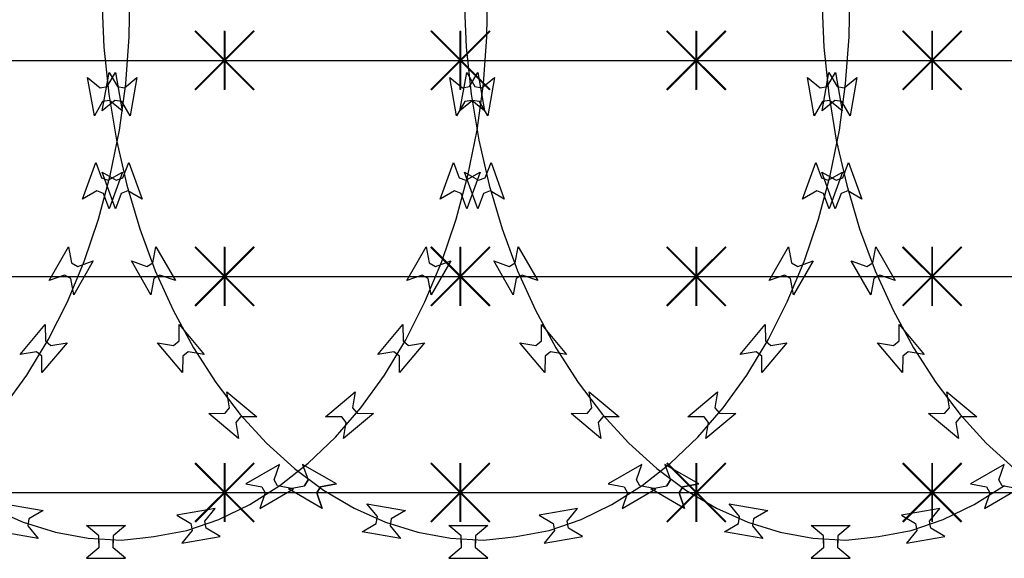
# Model space of a CAD drawing. Extents: x 858778 to 1752614, y 246952 to 759009.
# Drawn here: x 1742085 to 1742586, y 727181 to 727456 of the extents above; entities that cross this region are included whole.
import ezdxf
from ezdxf.xclip import XClip

# ---------------------------------------------------------------- set-up
doc = ezdxf.new("R2010")
doc.units = 0
doc.header["$LTSCALE"] = 1000
doc.header["$XCLIPFRAME"] = 0
for name, color, linetype in [('A-P-CURTWALL-METAL', 190, 'Continuous'), ('A-P-HANDRAIL', 225, 'Continuous'), ('圈圈', 223, 'Continuous'), ('钢管', 152, 'Continuous')]:
    doc.layers.add(name, color=color, linetype=linetype)

# ---------------------------------------------------------------- blocks, each defined once
blk = doc.blocks.new('yopo')
at = {"layer": '圈圈'}
for p, q in [((35813.07, 40156.38), (35783.07, 40126.38)), ((35813.07, 40126.38), (35783.07, 40156.38)), ((35798.07, 40126.38), (35798.07, 40156.38))]:
    blk.add_line(p, q, dxfattribs=at)
at = {"layer": '圈圈', "const_width": 1}
for points in [[(35783.07, 40156.38), (35813.07, 40126.38)], [(35813.07, 40156.38), (35783.07, 40126.38)], [(35798.07, 40156.38), (35798.07, 40126.38)]]:
    blk.add_lwpolyline(points, dxfattribs=at)
blk = doc.blocks.new('A$C64F8374D')
at = {"layer": '钢管'}
blk.add_line((0, 15.35), (6609.81, 15.35), dxfattribs=at)
for p in [(-31375.11, -40126.03), (-31255.11, -40126.03), (-31135.11, -40126.03), (-31015.11, -40126.03)]:
    blk.add_blockref('yopo', p)
blk = doc.blocks.new('up[up[')
at = {"layer": 'A-P-HANDRAIL'}
for p, q in [((35449.86, 34896.29), (35450.23, 34920.35)), ((35449.86, 34896.29), (35450.23, 34920.35)), ((35634.19, 34896.29), (35634.57, 34920.35)), ((35634.19, 34896.29), (35634.57, 34920.35)), ((35818.53, 34896.29), (35818.91, 34920.35)), ((35818.53, 34896.29), (35818.91, 34920.35)), ((35069.59, 34915.02), (35070.64, 34890.98)), ((35069.59, 34915.02), (35070.64, 34890.98)), ((35253.93, 34915.02), (35254.98, 34890.98)), ((35253.93, 34915.02), (35254.98, 34890.98)), ((35438.26, 34915.02), (35439.31, 34890.98)), ((35438.26, 34915.02), (35439.31, 34890.98)), ((35448.04, 34872.35), (35449.86, 34896.29)), ((35448.04, 34872.35), (35449.86, 34896.29)), ((35632.38, 34872.35), (35634.19, 34896.29)), ((35632.38, 34872.35), (35634.19, 34896.29)), ((35816.72, 34872.35), (35818.53, 34896.29)), ((35816.72, 34872.35), (35818.53, 34896.29)), ((35070.64, 34890.98), (35073.12, 34867.11)), ((35070.64, 34890.98), (35073.12, 34867.11)), ((35254.98, 34890.98), (35257.46, 34867.11)), ((35254.98, 34890.98), (35257.46, 34867.11)), ((35439.31, 34890.98), (35441.8, 34867.11)), ((35439.31, 34890.98), (35441.8, 34867.11)), ((35062.35, 34875.65), (35068.77, 34870.38)), ((35065.79, 34856.13), (35062.35, 34875.65)), ((35062.35, 34875.65), (35068.77, 34870.38)), ((35065.79, 34856.13), (35062.35, 34875.65)), ((35072.31, 34871.01), (35076.54, 34878.16)), ((35072.31, 34871.01), (35076.54, 34878.16)), ((35076.54, 34878.16), (35079.99, 34858.63)), ((35076.54, 34878.16), (35079.99, 34858.63)), ((35246.68, 34875.65), (35253.11, 34870.38)), ((35250.13, 34856.13), (35246.68, 34875.65)), ((35246.68, 34875.65), (35253.11, 34870.38)), ((35250.13, 34856.13), (35246.68, 34875.65)), ((35256.65, 34871.01), (35260.88, 34878.16)), ((35256.65, 34871.01), (35260.88, 34878.16)), ((35260.88, 34878.16), (35264.33, 34858.63)), ((35260.88, 34878.16), (35264.33, 34858.63)), ((35431.02, 34875.65), (35437.45, 34870.38)), ((35434.46, 34856.13), (35431.02, 34875.65)), ((35431.02, 34875.65), (35437.45, 34870.38)), ((35434.46, 34856.13), (35431.02, 34875.65)), ((35436.12, 34858.63), (35439.56, 34878.16)), ((35436.12, 34858.63), (35439.56, 34878.16)), ((35439.56, 34878.16), (35443.79, 34871.01)), ((35439.56, 34878.16), (35443.79, 34871.01)), ((35440.99, 34871.01), (35445.22, 34878.16)), ((35440.99, 34871.01), (35445.22, 34878.16)), ((35445.22, 34878.16), (35448.67, 34858.63)), ((35445.22, 34878.16), (35448.67, 34858.63)), ((35447.34, 34870.38), (35453.76, 34875.65)), ((35447.34, 34870.38), (35453.76, 34875.65)), ((35453.76, 34875.65), (35450.32, 34856.13)), ((35453.76, 34875.65), (35450.32, 34856.13)), ((35620.46, 34858.63), (35623.9, 34878.16)), ((35620.46, 34858.63), (35623.9, 34878.16)), ((35623.9, 34878.16), (35628.13, 34871.01)), ((35623.9, 34878.16), (35628.13, 34871.01)), ((35631.67, 34870.38), (35638.1, 34875.65)), ((35631.67, 34870.38), (35638.1, 34875.65)), ((35638.1, 34875.65), (35634.66, 34856.13)), ((35638.1, 34875.65), (35634.66, 34856.13)), ((35804.79, 34858.63), (35808.24, 34878.16)), ((35804.79, 34858.63), (35808.24, 34878.16)), ((35808.24, 34878.16), (35812.47, 34871.01)), ((35808.24, 34878.16), (35812.47, 34871.01)), ((35816.01, 34870.38), (35822.44, 34875.65)), ((35816.01, 34870.38), (35822.44, 34875.65)), ((35822.44, 34875.65), (35818.99, 34856.13)), ((35822.44, 34875.65), (35818.99, 34856.13)), ((35068.77, 34870.38), (35072.31, 34871.01)), ((35068.77, 34870.38), (35072.31, 34871.01)), ((35253.11, 34870.38), (35256.65, 34871.01)), ((35253.11, 34870.38), (35256.65, 34871.01)), ((35437.45, 34870.38), (35440.99, 34871.01)), ((35437.45, 34870.38), (35440.99, 34871.01)), ((35443.79, 34871.01), (35447.34, 34870.38)), ((35443.79, 34871.01), (35447.34, 34870.38)), ((35444.83, 34848.82), (35448.04, 34872.35)), ((35444.83, 34848.82), (35448.04, 34872.35)), ((35628.13, 34871.01), (35631.67, 34870.38)), ((35628.13, 34871.01), (35631.67, 34870.38)), ((35629.16, 34848.82), (35632.38, 34872.35)), ((35629.16, 34848.82), (35632.38, 34872.35)), ((35812.47, 34871.01), (35816.01, 34870.38)), ((35812.47, 34871.01), (35816.01, 34870.38)), ((35813.5, 34848.82), (35816.72, 34872.35)), ((35813.5, 34848.82), (35816.72, 34872.35)), ((35073.12, 34867.11), (35077.01, 34843.67)), ((35073.12, 34867.11), (35077.01, 34843.67)), ((35257.46, 34867.11), (35261.34, 34843.67)), ((35257.46, 34867.11), (35261.34, 34843.67)), ((35441.8, 34867.11), (35445.68, 34843.67)), ((35441.8, 34867.11), (35445.68, 34843.67)), ((35070.02, 34863.28), (35065.79, 34856.13)), ((35070.02, 34863.28), (35065.79, 34856.13)), ((35073.57, 34863.91), (35070.02, 34863.28)), ((35073.57, 34863.91), (35070.02, 34863.28)), ((35079.99, 34858.63), (35073.57, 34863.91)), ((35079.99, 34858.63), (35073.57, 34863.91)), ((35254.36, 34863.28), (35250.13, 34856.13)), ((35254.36, 34863.28), (35250.13, 34856.13)), ((35257.91, 34863.91), (35254.36, 34863.28)), ((35257.91, 34863.91), (35254.36, 34863.28)), ((35264.33, 34858.63), (35257.91, 34863.91)), ((35264.33, 34858.63), (35257.91, 34863.91)), ((35438.69, 34863.28), (35434.46, 34856.13)), ((35438.69, 34863.28), (35434.46, 34856.13)), ((35442.54, 34863.91), (35436.12, 34858.63)), ((35442.54, 34863.91), (35436.12, 34858.63)), ((35442.24, 34863.91), (35438.69, 34863.28)), ((35442.24, 34863.91), (35438.69, 34863.28)), ((35448.67, 34858.63), (35442.24, 34863.91)), ((35448.67, 34858.63), (35442.24, 34863.91)), ((35446.09, 34863.28), (35442.54, 34863.91)), ((35446.09, 34863.28), (35442.54, 34863.91)), ((35450.32, 34856.13), (35446.09, 34863.28)), ((35450.32, 34856.13), (35446.09, 34863.28)), ((35626.88, 34863.91), (35620.46, 34858.63)), ((35626.88, 34863.91), (35620.46, 34858.63)), ((35630.42, 34863.28), (35626.88, 34863.91)), ((35630.42, 34863.28), (35626.88, 34863.91)), ((35634.66, 34856.13), (35630.42, 34863.28)), ((35634.66, 34856.13), (35630.42, 34863.28)), ((35811.21, 34863.91), (35804.79, 34858.63)), ((35811.21, 34863.91), (35804.79, 34858.63)), ((35814.76, 34863.28), (35811.21, 34863.91)), ((35814.76, 34863.28), (35811.21, 34863.91)), ((35818.99, 34856.13), (35814.76, 34863.28)), ((35818.99, 34856.13), (35814.76, 34863.28)), ((35440.18, 34825.71), (35444.83, 34848.82)), ((35440.18, 34825.71), (35444.83, 34848.82)), ((35624.52, 34825.71), (35629.16, 34848.82)), ((35624.52, 34825.71), (35629.16, 34848.82)), ((35808.86, 34825.71), (35813.5, 34848.82)), ((35808.86, 34825.71), (35813.5, 34848.82)), ((35077.01, 34843.67), (35082.28, 34820.7)), ((35077.01, 34843.67), (35082.28, 34820.7)), ((35261.34, 34843.67), (35266.62, 34820.7)), ((35261.34, 34843.67), (35266.62, 34820.7)), ((35445.68, 34843.67), (35450.96, 34820.7)), ((35445.68, 34843.67), (35450.96, 34820.7)), ((35080.34, 34824.56), (35083.26, 34832.34)), ((35083.26, 34832.34), (35090.05, 34813.71)), ((35264.67, 34824.56), (35267.6, 34832.34)), ((35267.6, 34832.34), (35274.38, 34813.71)), ((35426.06, 34813.71), (35432.84, 34832.34)), ((35432.84, 34832.34), (35435.76, 34824.56)), ((35449.01, 34824.56), (35451.94, 34832.34)), ((35451.94, 34832.34), (35458.72, 34813.71)), ((35610.4, 34813.71), (35617.18, 34832.34)), ((35617.18, 34832.34), (35620.1, 34824.56)), ((35794.74, 34813.71), (35801.52, 34832.34)), ((35801.52, 34832.34), (35804.44, 34824.56)), ((35069.72, 34827.41), (35076.95, 34823.33)), ((35076.5, 34808.78), (35069.72, 34827.41)), ((35254.05, 34827.41), (35261.29, 34823.33)), ((35260.84, 34808.78), (35254.05, 34827.41)), ((35434.22, 34803.41), (35440.18, 34825.71)), ((35434.22, 34803.41), (35440.18, 34825.71)), ((35438.39, 34827.41), (35445.63, 34823.33)), ((35445.18, 34808.78), (35438.39, 34827.41)), ((35439.16, 34823.33), (35446.39, 34827.41)), ((35446.39, 34827.41), (35439.61, 34808.78)), ((35618.55, 34803.41), (35624.52, 34825.71)), ((35618.55, 34803.41), (35624.52, 34825.71)), ((35623.49, 34823.33), (35630.73, 34827.41)), ((35630.73, 34827.41), (35623.94, 34808.78)), ((35802.89, 34803.41), (35808.86, 34825.71)), ((35802.89, 34803.41), (35808.86, 34825.71)), ((35807.83, 34823.33), (35815.07, 34827.41)), ((35815.07, 34827.41), (35808.28, 34808.78)), ((35076.95, 34823.33), (35080.34, 34824.56)), ((35082.28, 34820.7), (35088.87, 34798.57)), ((35082.28, 34820.7), (35088.87, 34798.57)), ((35261.29, 34823.33), (35264.67, 34824.56)), ((35266.62, 34820.7), (35273.21, 34798.57)), ((35266.62, 34820.7), (35273.21, 34798.57)), ((35435.76, 34824.56), (35439.16, 34823.33)), ((35445.63, 34823.33), (35449.01, 34824.56)), ((35450.96, 34820.7), (35457.55, 34798.57)), ((35450.96, 34820.7), (35457.55, 34798.57)), ((35620.1, 34824.56), (35623.49, 34823.33)), ((35804.44, 34824.56), (35807.83, 34823.33)), ((35079.42, 34816.55), (35076.5, 34808.78)), ((35082.81, 34817.79), (35079.42, 34816.55)), ((35090.05, 34813.71), (35082.81, 34817.79)), ((35263.76, 34816.55), (35260.84, 34808.78)), ((35267.14, 34817.79), (35263.76, 34816.55)), ((35274.38, 34813.71), (35267.14, 34817.79)), ((35433.31, 34817.79), (35426.06, 34813.71)), ((35436.69, 34816.55), (35433.31, 34817.79)), ((35439.61, 34808.78), (35436.69, 34816.55)), ((35448.1, 34816.55), (35445.18, 34808.78)), ((35451.49, 34817.79), (35448.1, 34816.55)), ((35458.72, 34813.71), (35451.49, 34817.79)), ((35617.64, 34817.79), (35610.4, 34813.71)), ((35621.02, 34816.55), (35617.64, 34817.79)), ((35623.94, 34808.78), (35621.02, 34816.55)), ((35801.98, 34817.79), (35794.74, 34813.71)), ((35805.36, 34816.55), (35801.98, 34817.79)), ((35808.28, 34808.78), (35805.36, 34816.55)), ((35426.89, 34781.83), (35434.22, 34803.41)), ((35426.89, 34781.83), (35434.22, 34803.41)), ((35611.23, 34781.83), (35618.55, 34803.41)), ((35611.23, 34781.83), (35618.55, 34803.41)), ((35795.57, 34781.83), (35802.89, 34803.41)), ((35795.57, 34781.83), (35802.89, 34803.41)), ((35088.87, 34798.57), (35096.8, 34777.21)), ((35088.87, 34798.57), (35096.8, 34777.21)), ((35273.21, 34798.57), (35281.13, 34777.21)), ((35273.21, 34798.57), (35281.13, 34777.21)), ((35457.55, 34798.57), (35465.47, 34777.21)), ((35457.55, 34798.57), (35465.47, 34777.21)), ((35095.58, 34781.21), (35097.11, 34789.37)), ((35095.58, 34781.21), (35097.11, 34789.37)), ((35097.11, 34789.37), (35107.02, 34772.2)), ((35097.11, 34789.37), (35107.02, 34772.2)), ((35279.92, 34781.21), (35281.45, 34789.37)), ((35279.92, 34781.21), (35281.45, 34789.37)), ((35281.45, 34789.37), (35291.36, 34772.2)), ((35281.45, 34789.37), (35291.36, 34772.2)), ((35409.08, 34772.2), (35418.99, 34789.37)), ((35409.08, 34772.2), (35418.99, 34789.37)), ((35418.99, 34789.37), (35420.52, 34781.21)), ((35418.99, 34789.37), (35420.52, 34781.21)), ((35464.26, 34781.21), (35465.79, 34789.37)), ((35464.26, 34781.21), (35465.79, 34789.37)), ((35465.79, 34789.37), (35475.7, 34772.2)), ((35465.79, 34789.37), (35475.7, 34772.2)), ((35593.42, 34772.2), (35603.33, 34789.37)), ((35593.42, 34772.2), (35603.33, 34789.37)), ((35603.33, 34789.37), (35604.86, 34781.21)), ((35603.33, 34789.37), (35604.86, 34781.21)), ((35777.76, 34772.2), (35787.67, 34789.37)), ((35777.76, 34772.2), (35787.67, 34789.37)), ((35787.67, 34789.37), (35789.2, 34781.21)), ((35787.67, 34789.37), (35789.2, 34781.21)), ((35084.63, 34782.16), (35092.46, 34779.4)), ((35094.54, 34764.99), (35084.63, 34782.16)), ((35084.63, 34782.16), (35092.46, 34779.4)), ((35094.54, 34764.99), (35084.63, 34782.16)), ((35092.46, 34779.4), (35095.58, 34781.21)), ((35092.46, 34779.4), (35095.58, 34781.21)), ((35268.97, 34782.16), (35276.8, 34779.4)), ((35278.88, 34764.99), (35268.97, 34782.16)), ((35268.97, 34782.16), (35276.8, 34779.4)), ((35278.88, 34764.99), (35268.97, 34782.16)), ((35276.8, 34779.4), (35279.92, 34781.21)), ((35276.8, 34779.4), (35279.92, 34781.21)), ((35418.36, 34761.42), (35426.89, 34781.83)), ((35418.36, 34761.42), (35426.89, 34781.83)), ((35420.52, 34781.21), (35423.64, 34779.4)), ((35420.52, 34781.21), (35423.64, 34779.4)), ((35431.48, 34782.16), (35421.56, 34764.99)), ((35431.48, 34782.16), (35421.56, 34764.99)), ((35423.64, 34779.4), (35431.48, 34782.16)), ((35423.64, 34779.4), (35431.48, 34782.16)), ((35453.3, 34782.16), (35461.14, 34779.4)), ((35463.22, 34764.99), (35453.3, 34782.16)), ((35453.3, 34782.16), (35461.14, 34779.4)), ((35463.22, 34764.99), (35453.3, 34782.16)), ((35461.14, 34779.4), (35464.26, 34781.21)), ((35461.14, 34779.4), (35464.26, 34781.21)), ((35602.7, 34761.42), (35611.23, 34781.83)), ((35602.7, 34761.42), (35611.23, 34781.83)), ((35604.86, 34781.21), (35607.98, 34779.4)), ((35604.86, 34781.21), (35607.98, 34779.4)), ((35615.82, 34782.16), (35605.9, 34764.99)), ((35615.82, 34782.16), (35605.9, 34764.99)), ((35607.98, 34779.4), (35615.82, 34782.16)), ((35607.98, 34779.4), (35615.82, 34782.16)), ((35787.04, 34761.42), (35795.57, 34781.83)), ((35787.04, 34761.42), (35795.57, 34781.83)), ((35789.2, 34781.21), (35792.32, 34779.4)), ((35789.2, 34781.21), (35792.32, 34779.4)), ((35800.16, 34782.16), (35790.24, 34764.99)), ((35800.16, 34782.16), (35790.24, 34764.99)), ((35792.32, 34779.4), (35800.16, 34782.16)), ((35792.32, 34779.4), (35800.16, 34782.16)), ((35096.8, 34777.21), (35105.89, 34757.04)), ((35096.8, 34777.21), (35105.89, 34757.04)), ((35281.13, 34777.21), (35290.23, 34757.04)), ((35281.13, 34777.21), (35290.23, 34757.04)), ((35465.47, 34777.21), (35474.57, 34757.04)), ((35465.47, 34777.21), (35474.57, 34757.04)), ((35096.07, 34773.16), (35094.54, 34764.99)), ((35096.07, 34773.16), (35094.54, 34764.99)), ((35099.19, 34774.96), (35096.07, 34773.16)), ((35099.19, 34774.96), (35096.07, 34773.16)), ((35107.02, 34772.2), (35099.19, 34774.96)), ((35107.02, 34772.2), (35099.19, 34774.96)), ((35280.4, 34773.16), (35278.88, 34764.99)), ((35280.4, 34773.16), (35278.88, 34764.99)), ((35283.53, 34774.96), (35280.4, 34773.16)), ((35283.53, 34774.96), (35280.4, 34773.16)), ((35291.36, 34772.2), (35283.53, 34774.96)), ((35291.36, 34772.2), (35283.53, 34774.96)), ((35416.91, 34774.96), (35409.08, 34772.2)), ((35416.91, 34774.96), (35409.08, 34772.2)), ((35420.04, 34773.16), (35416.91, 34774.96)), ((35420.04, 34773.16), (35416.91, 34774.96)), ((35421.56, 34764.99), (35420.04, 34773.16)), ((35421.56, 34764.99), (35420.04, 34773.16)), ((35464.75, 34773.16), (35463.22, 34764.99)), ((35464.75, 34773.16), (35463.22, 34764.99)), ((35467.87, 34774.96), (35464.75, 34773.16)), ((35467.87, 34774.96), (35464.75, 34773.16)), ((35475.7, 34772.2), (35467.87, 34774.96)), ((35475.7, 34772.2), (35467.87, 34774.96)), ((35601.25, 34774.96), (35593.42, 34772.2)), ((35601.25, 34774.96), (35593.42, 34772.2)), ((35604.38, 34773.16), (35601.25, 34774.96)), ((35604.38, 34773.16), (35601.25, 34774.96)), ((35605.9, 34764.99), (35604.38, 34773.16)), ((35605.9, 34764.99), (35604.38, 34773.16)), ((35785.59, 34774.96), (35777.76, 34772.2)), ((35785.59, 34774.96), (35777.76, 34772.2)), ((35788.72, 34773.16), (35785.59, 34774.96)), ((35788.72, 34773.16), (35785.59, 34774.96)), ((35790.24, 34764.99), (35788.72, 34773.16)), ((35790.24, 34764.99), (35788.72, 34773.16)), ((35408.55, 34742.01), (35418.36, 34761.42)), ((35408.55, 34742.01), (35418.36, 34761.42)), ((35592.89, 34742.01), (35602.7, 34761.42)), ((35592.89, 34742.01), (35602.7, 34761.42)), ((35777.23, 34742.01), (35787.04, 34761.42)), ((35777.23, 34742.01), (35787.04, 34761.42)), ((35105.89, 34757.04), (35116.24, 34737.92)), ((35105.89, 34757.04), (35116.24, 34737.92)), ((35290.23, 34757.04), (35300.58, 34737.92)), ((35290.23, 34757.04), (35300.58, 34737.92)), ((35474.57, 34757.04), (35484.92, 34737.92)), ((35474.57, 34757.04), (35484.92, 34737.92)), ((35108.9, 34741.49), (35108.99, 34749.79)), ((35108.9, 34741.49), (35108.99, 34749.79)), ((35108.99, 34749.79), (35121.74, 34734.61)), ((35108.99, 34749.79), (35121.74, 34734.61)), ((35293.24, 34741.49), (35293.33, 34749.79)), ((35293.24, 34741.49), (35293.33, 34749.79)), ((35293.33, 34749.79), (35306.08, 34734.61)), ((35293.33, 34749.79), (35306.08, 34734.61)), ((35394.37, 34734.61), (35407.11, 34749.79)), ((35394.37, 34734.61), (35407.11, 34749.79)), ((35407.11, 34749.79), (35407.2, 34741.49)), ((35407.11, 34749.79), (35407.2, 34741.49)), ((35477.58, 34741.49), (35477.67, 34749.79)), ((35477.58, 34741.49), (35477.67, 34749.79)), ((35477.67, 34749.79), (35490.41, 34734.61)), ((35477.67, 34749.79), (35490.41, 34734.61)), ((35578.7, 34734.61), (35591.45, 34749.79)), ((35578.7, 34734.61), (35591.45, 34749.79)), ((35591.45, 34749.79), (35591.54, 34741.49)), ((35591.45, 34749.79), (35591.54, 34741.49)), ((35763.04, 34734.61), (35775.79, 34749.79)), ((35763.04, 34734.61), (35775.79, 34749.79)), ((35775.79, 34749.79), (35775.88, 34741.49)), ((35775.79, 34749.79), (35775.88, 34741.49)), ((35097.94, 34740.52), (35106.15, 34739.17)), ((35110.69, 34725.34), (35097.94, 34740.52)), ((35097.94, 34740.52), (35106.15, 34739.17)), ((35110.69, 34725.34), (35097.94, 34740.52)), ((35106.15, 34739.17), (35108.9, 34741.49)), ((35106.15, 34739.17), (35108.9, 34741.49)), ((35282.28, 34740.52), (35290.48, 34739.17)), ((35295.03, 34725.34), (35282.28, 34740.52)), ((35282.28, 34740.52), (35290.48, 34739.17)), ((35295.03, 34725.34), (35282.28, 34740.52)), ((35290.48, 34739.17), (35293.24, 34741.49)), ((35290.48, 34739.17), (35293.24, 34741.49)), ((35397.72, 34724.09), (35408.55, 34742.01)), ((35397.72, 34724.09), (35408.55, 34742.01)), ((35418.16, 34740.52), (35405.41, 34725.34)), ((35418.16, 34740.52), (35405.41, 34725.34)), ((35407.2, 34741.49), (35409.96, 34739.17)), ((35407.2, 34741.49), (35409.96, 34739.17)), ((35409.96, 34739.17), (35418.16, 34740.52)), ((35409.96, 34739.17), (35418.16, 34740.52)), ((35466.62, 34740.52), (35474.82, 34739.17)), ((35479.37, 34725.34), (35466.62, 34740.52)), ((35466.62, 34740.52), (35474.82, 34739.17)), ((35479.37, 34725.34), (35466.62, 34740.52)), ((35474.82, 34739.17), (35477.58, 34741.49)), ((35474.82, 34739.17), (35477.58, 34741.49)), ((35582.06, 34724.09), (35592.89, 34742.01)), ((35582.06, 34724.09), (35592.89, 34742.01)), ((35602.5, 34740.52), (35589.75, 34725.34)), ((35602.5, 34740.52), (35589.75, 34725.34)), ((35591.54, 34741.49), (35594.3, 34739.17)), ((35591.54, 34741.49), (35594.3, 34739.17)), ((35594.3, 34739.17), (35602.5, 34740.52)), ((35594.3, 34739.17), (35602.5, 34740.52)), ((35766.39, 34724.09), (35777.23, 34742.01)), ((35766.39, 34724.09), (35777.23, 34742.01)), ((35786.84, 34740.52), (35774.09, 34725.34)), ((35786.84, 34740.52), (35774.09, 34725.34)), ((35775.88, 34741.49), (35778.64, 34739.17)), ((35775.88, 34741.49), (35778.64, 34739.17)), ((35778.64, 34739.17), (35786.84, 34740.52)), ((35778.64, 34739.17), (35786.84, 34740.52)), ((35113.54, 34735.96), (35110.78, 34733.65)), ((35113.54, 34735.96), (35110.78, 34733.65)), ((35121.74, 34734.61), (35113.54, 34735.96)), ((35121.74, 34734.61), (35113.54, 34735.96)), ((35116.24, 34737.92), (35127.58, 34720.31)), ((35116.24, 34737.92), (35127.58, 34720.31)), ((35297.88, 34735.96), (35295.12, 34733.65)), ((35297.88, 34735.96), (35295.12, 34733.65)), ((35306.08, 34734.61), (35297.88, 34735.96)), ((35306.08, 34734.61), (35297.88, 34735.96)), ((35300.58, 34737.92), (35311.92, 34720.31)), ((35300.58, 34737.92), (35311.92, 34720.31)), ((35402.57, 34735.96), (35394.37, 34734.61)), ((35402.57, 34735.96), (35394.37, 34734.61)), ((35405.32, 34733.65), (35402.57, 34735.96)), ((35405.32, 34733.65), (35402.57, 34735.96)), ((35482.21, 34735.96), (35479.46, 34733.65)), ((35482.21, 34735.96), (35479.46, 34733.65)), ((35490.41, 34734.61), (35482.21, 34735.96)), ((35490.41, 34734.61), (35482.21, 34735.96)), ((35484.92, 34737.92), (35496.26, 34720.31)), ((35484.92, 34737.92), (35496.26, 34720.31)), ((35586.91, 34735.96), (35578.7, 34734.61)), ((35586.91, 34735.96), (35578.7, 34734.61)), ((35589.66, 34733.65), (35586.91, 34735.96)), ((35589.66, 34733.65), (35586.91, 34735.96)), ((35771.24, 34735.96), (35763.04, 34734.61)), ((35771.24, 34735.96), (35763.04, 34734.61)), ((35774, 34733.65), (35771.24, 34735.96)), ((35774, 34733.65), (35771.24, 34735.96)), ((35110.78, 34733.65), (35110.69, 34725.34)), ((35110.78, 34733.65), (35110.69, 34725.34)), ((35295.12, 34733.65), (35295.03, 34725.34)), ((35295.12, 34733.65), (35295.03, 34725.34)), ((35405.41, 34725.34), (35405.32, 34733.65)), ((35405.41, 34725.34), (35405.32, 34733.65)), ((35479.46, 34733.65), (35479.37, 34725.34)), ((35479.46, 34733.65), (35479.37, 34725.34)), ((35589.75, 34725.34), (35589.66, 34733.65)), ((35589.75, 34725.34), (35589.66, 34733.65)), ((35774.09, 34725.34), (35774, 34733.65)), ((35774.09, 34725.34), (35774, 34733.65)), ((35127.58, 34720.31), (35140.06, 34704.01)), ((35127.58, 34720.31), (35140.06, 34704.01)), ((35311.92, 34720.31), (35324.39, 34704.01)), ((35311.92, 34720.31), (35324.39, 34704.01)), ((35385.7, 34707.45), (35397.72, 34724.09)), ((35385.7, 34707.45), (35397.72, 34724.09)), ((35496.26, 34720.31), (35508.73, 34704.01)), ((35496.26, 34720.31), (35508.73, 34704.01)), ((35570.04, 34707.45), (35582.06, 34724.09)), ((35570.04, 34707.45), (35582.06, 34724.09)), ((35754.38, 34707.45), (35766.39, 34724.09)), ((35754.38, 34707.45), (35766.39, 34724.09)), ((35133.25, 34715.58), (35148.44, 34702.83)), ((35134.61, 34707.38), (35133.25, 34715.58)), ((35133.25, 34715.58), (35148.44, 34702.83)), ((35134.61, 34707.38), (35133.25, 34715.58)), ((35317.59, 34715.58), (35332.78, 34702.83)), ((35318.95, 34707.38), (35317.59, 34715.58)), ((35317.59, 34715.58), (35332.78, 34702.83)), ((35318.95, 34707.38), (35317.59, 34715.58)), ((35367.67, 34702.83), (35382.86, 34715.58)), ((35367.67, 34702.83), (35382.86, 34715.58)), ((35382.86, 34715.58), (35381.49, 34707.38)), ((35382.86, 34715.58), (35381.49, 34707.38)), ((35501.93, 34715.58), (35517.11, 34702.83)), ((35503.29, 34707.38), (35501.93, 34715.58)), ((35501.93, 34715.58), (35517.11, 34702.83)), ((35503.29, 34707.38), (35501.93, 34715.58)), ((35552, 34702.83), (35567.19, 34715.58)), ((35552, 34702.83), (35567.19, 34715.58)), ((35567.19, 34715.58), (35565.83, 34707.38)), ((35567.19, 34715.58), (35565.83, 34707.38)), ((35132.29, 34704.62), (35134.61, 34707.38)), ((35132.29, 34704.62), (35134.61, 34707.38)), ((35316.63, 34704.62), (35318.95, 34707.38)), ((35316.63, 34704.62), (35318.95, 34707.38)), ((35372.85, 34692.55), (35385.7, 34707.45)), ((35372.85, 34692.55), (35385.7, 34707.45)), ((35381.49, 34707.38), (35383.81, 34704.62)), ((35381.49, 34707.38), (35383.81, 34704.62)), ((35500.97, 34704.62), (35503.29, 34707.38)), ((35500.97, 34704.62), (35503.29, 34707.38)), ((35557.19, 34692.55), (35570.04, 34707.45)), ((35557.19, 34692.55), (35570.04, 34707.45)), ((35565.83, 34707.38), (35568.15, 34704.62)), ((35565.83, 34707.38), (35568.15, 34704.62)), ((35123.98, 34704.53), (35132.29, 34704.62)), ((35123.98, 34704.53), (35132.29, 34704.62)), ((35139.17, 34691.79), (35123.98, 34704.53)), ((35139.17, 34691.79), (35123.98, 34704.53)), ((35140.14, 34702.75), (35137.82, 34699.98)), ((35140.14, 34702.75), (35137.82, 34699.98)), ((35140.06, 34704.01), (35153.32, 34689.48)), ((35140.06, 34704.01), (35153.32, 34689.48)), ((35148.44, 34702.83), (35140.14, 34702.75)), ((35148.44, 34702.83), (35140.14, 34702.75)), ((35308.32, 34704.53), (35316.63, 34704.62)), ((35308.32, 34704.53), (35316.63, 34704.62)), ((35323.51, 34691.79), (35308.32, 34704.53)), ((35323.51, 34691.79), (35308.32, 34704.53)), ((35324.47, 34702.75), (35322.16, 34699.98)), ((35324.47, 34702.75), (35322.16, 34699.98)), ((35324.39, 34704.01), (35337.65, 34689.48)), ((35324.39, 34704.01), (35337.65, 34689.48)), ((35332.78, 34702.83), (35324.47, 34702.75)), ((35332.78, 34702.83), (35324.47, 34702.75)), ((35375.97, 34702.75), (35367.67, 34702.83)), ((35375.97, 34702.75), (35367.67, 34702.83)), ((35378.29, 34699.98), (35375.97, 34702.75)), ((35378.29, 34699.98), (35375.97, 34702.75)), ((35392.12, 34704.53), (35376.93, 34691.79)), ((35392.12, 34704.53), (35376.93, 34691.79)), ((35383.81, 34704.62), (35392.12, 34704.53)), ((35383.81, 34704.62), (35392.12, 34704.53)), ((35492.66, 34704.53), (35500.97, 34704.62)), ((35492.66, 34704.53), (35500.97, 34704.62)), ((35507.85, 34691.79), (35492.66, 34704.53)), ((35507.85, 34691.79), (35492.66, 34704.53)), ((35508.81, 34702.75), (35506.49, 34699.98)), ((35508.81, 34702.75), (35506.49, 34699.98)), ((35508.73, 34704.01), (35521.99, 34689.48)), ((35508.73, 34704.01), (35521.99, 34689.48)), ((35517.11, 34702.83), (35508.81, 34702.75)), ((35517.11, 34702.83), (35508.81, 34702.75)), ((35560.31, 34702.75), (35552, 34702.83)), ((35560.31, 34702.75), (35552, 34702.83)), ((35562.63, 34699.98), (35560.31, 34702.75)), ((35562.63, 34699.98), (35560.31, 34702.75)), ((35576.46, 34704.53), (35561.28, 34691.79)), ((35576.46, 34704.53), (35561.28, 34691.79)), ((35568.15, 34704.62), (35576.46, 34704.53)), ((35568.15, 34704.62), (35576.46, 34704.53)), ((35137.82, 34699.98), (35139.17, 34691.79)), ((35137.82, 34699.98), (35139.17, 34691.79)), ((35322.16, 34699.98), (35323.51, 34691.79)), ((35322.16, 34699.98), (35323.51, 34691.79)), ((35376.93, 34691.79), (35378.29, 34699.98)), ((35376.93, 34691.79), (35378.29, 34699.98)), ((35506.49, 34699.98), (35507.85, 34691.79)), ((35506.49, 34699.98), (35507.85, 34691.79)), ((35561.28, 34691.79), (35562.63, 34699.98)), ((35561.28, 34691.79), (35562.63, 34699.98)), ((35358.98, 34679.2), (35372.85, 34692.55)), ((35358.98, 34679.2), (35372.85, 34692.55)), ((35543.32, 34679.2), (35557.19, 34692.55)), ((35543.32, 34679.2), (35557.19, 34692.55)), ((35153.32, 34689.48), (35167.55, 34676.52)), ((35153.32, 34689.48), (35167.55, 34676.52)), ((35337.65, 34689.48), (35351.89, 34676.52)), ((35337.65, 34689.48), (35351.89, 34676.52)), ((35521.99, 34689.48), (35536.23, 34676.52)), ((35521.99, 34689.48), (35536.23, 34676.52)), ((35344.32, 34678.63), (35327.15, 34668.72)), ((35344.32, 34678.63), (35327.15, 34668.72)), ((35341.56, 34670.79), (35344.32, 34678.63)), ((35341.56, 34670.79), (35344.32, 34678.63)), ((35344.48, 34667.78), (35358.98, 34679.2)), ((35344.48, 34667.78), (35358.98, 34679.2)), ((35351.89, 34676.52), (35366.71, 34665.51)), ((35351.89, 34676.52), (35366.71, 34665.51)), ((35356.12, 34678.63), (35358.88, 34670.79)), ((35373.29, 34668.72), (35356.12, 34678.63)), ((35356.12, 34678.63), (35358.88, 34670.79)), ((35373.29, 34668.72), (35356.12, 34678.63)), ((35528.66, 34678.63), (35511.49, 34668.72)), ((35528.66, 34678.63), (35511.49, 34668.72)), ((35525.9, 34670.79), (35528.66, 34678.63)), ((35525.9, 34670.79), (35528.66, 34678.63)), ((35528.82, 34667.78), (35543.32, 34679.2)), ((35528.82, 34667.78), (35543.32, 34679.2)), ((35536.23, 34676.52), (35551.05, 34665.51)), ((35536.23, 34676.52), (35551.05, 34665.51)), ((35540.46, 34678.63), (35543.22, 34670.79)), ((35557.63, 34668.72), (35540.46, 34678.63)), ((35540.46, 34678.63), (35543.22, 34670.79)), ((35557.63, 34668.72), (35540.46, 34678.63)), ((35713, 34678.63), (35695.83, 34668.72)), ((35713, 34678.63), (35695.83, 34668.72)), ((35710.24, 34670.79), (35713, 34678.63)), ((35710.24, 34670.79), (35713, 34678.63)), ((35343.36, 34667.67), (35341.56, 34670.79)), ((35343.36, 34667.67), (35341.56, 34670.79)), ((35358.88, 34670.79), (35357.08, 34667.67)), ((35358.88, 34670.79), (35357.08, 34667.67)), ((35357.08, 34667.67), (35358.88, 34670.79)), ((35357.08, 34667.67), (35358.88, 34670.79)), ((35527.7, 34667.67), (35525.9, 34670.79)), ((35527.7, 34667.67), (35525.9, 34670.79)), ((35543.22, 34670.79), (35541.42, 34667.67)), ((35543.22, 34670.79), (35541.42, 34667.67)), ((35541.42, 34667.67), (35543.22, 34670.79)), ((35541.42, 34667.67), (35543.22, 34670.79)), ((35712.04, 34667.67), (35710.24, 34670.79)), ((35712.04, 34667.67), (35710.24, 34670.79)), ((35327.15, 34668.72), (35335.32, 34667.19)), ((35327.15, 34668.72), (35335.32, 34667.19)), ((35329.16, 34658.12), (35344.48, 34667.78)), ((35329.16, 34658.12), (35344.48, 34667.78)), ((35334.36, 34656.23), (35351.53, 34666.14)), ((35334.36, 34656.23), (35351.53, 34666.14)), ((35335.32, 34667.19), (35337.12, 34664.07)), ((35335.32, 34667.19), (35337.12, 34664.07)), ((35351.53, 34666.14), (35343.36, 34667.67)), ((35351.53, 34666.14), (35343.36, 34667.67)), ((35348.91, 34666.14), (35357.08, 34667.67)), ((35348.91, 34666.14), (35357.08, 34667.67)), ((35366.09, 34656.23), (35348.91, 34666.14)), ((35366.09, 34656.23), (35348.91, 34666.14)), ((35363.32, 34664.07), (35365.12, 34667.19)), ((35363.32, 34664.07), (35365.12, 34667.19)), ((35365.12, 34667.19), (35363.32, 34664.07)), ((35365.12, 34667.19), (35363.32, 34664.07)), ((35365.12, 34667.19), (35373.29, 34668.72)), ((35365.12, 34667.19), (35373.29, 34668.72)), ((35373.29, 34668.72), (35365.12, 34667.19)), ((35373.29, 34668.72), (35365.12, 34667.19)), ((35366.71, 34665.51), (35382.29, 34656.29)), ((35366.71, 34665.51), (35382.29, 34656.29)), ((35511.49, 34668.72), (35519.65, 34667.19)), ((35511.49, 34668.72), (35519.65, 34667.19)), ((35513.49, 34658.12), (35528.82, 34667.78)), ((35513.49, 34658.12), (35528.82, 34667.78)), ((35518.7, 34656.23), (35535.87, 34666.14)), ((35518.7, 34656.23), (35535.87, 34666.14)), ((35519.65, 34667.19), (35521.46, 34664.07)), ((35519.65, 34667.19), (35521.46, 34664.07)), ((35535.87, 34666.14), (35527.7, 34667.67)), ((35535.87, 34666.14), (35527.7, 34667.67)), ((35533.25, 34666.14), (35541.42, 34667.67)), ((35533.25, 34666.14), (35541.42, 34667.67)), ((35550.42, 34656.23), (35533.25, 34666.14)), ((35550.42, 34656.23), (35533.25, 34666.14)), ((35547.66, 34664.07), (35549.46, 34667.19)), ((35547.66, 34664.07), (35549.46, 34667.19)), ((35549.46, 34667.19), (35547.66, 34664.07)), ((35549.46, 34667.19), (35547.66, 34664.07)), ((35549.46, 34667.19), (35557.63, 34668.72)), ((35549.46, 34667.19), (35557.63, 34668.72)), ((35557.63, 34668.72), (35549.46, 34667.19)), ((35557.63, 34668.72), (35549.46, 34667.19)), ((35551.05, 34665.51), (35566.63, 34656.29)), ((35551.05, 34665.51), (35566.63, 34656.29)), ((35695.83, 34668.72), (35703.99, 34667.19)), ((35695.83, 34668.72), (35703.99, 34667.19)), ((35697.83, 34658.12), (35713.15, 34667.78)), ((35697.83, 34658.12), (35713.15, 34667.78)), ((35703.04, 34656.23), (35720.21, 34666.14)), ((35703.04, 34656.23), (35720.21, 34666.14)), ((35703.99, 34667.19), (35705.8, 34664.07)), ((35703.99, 34667.19), (35705.8, 34664.07)), ((35720.21, 34666.14), (35712.04, 34667.67)), ((35720.21, 34666.14), (35712.04, 34667.67)), ((35337.12, 34664.07), (35334.36, 34656.23)), ((35337.12, 34664.07), (35334.36, 34656.23)), ((35366.09, 34656.23), (35363.32, 34664.07)), ((35366.09, 34656.23), (35363.32, 34664.07)), ((35363.32, 34664.07), (35366.09, 34656.23)), ((35363.32, 34664.07), (35366.09, 34656.23)), ((35521.46, 34664.07), (35518.7, 34656.23)), ((35521.46, 34664.07), (35518.7, 34656.23)), ((35550.42, 34656.23), (35547.66, 34664.07)), ((35550.42, 34656.23), (35547.66, 34664.07)), ((35547.66, 34664.07), (35550.42, 34656.23)), ((35547.66, 34664.07), (35550.42, 34656.23)), ((35705.8, 34664.07), (35703.04, 34656.23)), ((35705.8, 34664.07), (35703.04, 34656.23)), ((35197.96, 34656.29), (35213.93, 34649.18)), ((35197.96, 34656.29), (35213.93, 34649.18)), ((35204.5, 34658.5), (35224.02, 34655.05)), ((35311.6, 34656.14), (35292.08, 34652.7)), ((35311.6, 34656.14), (35292.08, 34652.7)), ((35306.34, 34649.72), (35311.6, 34656.14)), ((35306.34, 34649.72), (35311.6, 34656.14)), ((35313.39, 34650.59), (35329.16, 34658.12)), ((35313.39, 34650.59), (35329.16, 34658.12)), ((35382.29, 34656.29), (35398.26, 34649.18)), ((35382.29, 34656.29), (35398.26, 34649.18)), ((35388.84, 34658.5), (35408.36, 34655.05)), ((35394.11, 34652.08), (35388.84, 34658.5)), ((35495.94, 34656.14), (35476.42, 34652.7)), ((35495.94, 34656.14), (35476.42, 34652.7)), ((35490.67, 34649.72), (35495.94, 34656.14)), ((35490.67, 34649.72), (35495.94, 34656.14)), ((35497.73, 34650.59), (35513.49, 34658.12)), ((35497.73, 34650.59), (35513.49, 34658.12)), ((35566.63, 34656.29), (35582.6, 34649.18)), ((35566.63, 34656.29), (35582.6, 34649.18)), ((35573.18, 34658.5), (35592.7, 34655.05)), ((35578.44, 34652.08), (35573.18, 34658.5)), ((35680.28, 34656.14), (35660.76, 34652.7)), ((35680.28, 34656.14), (35660.76, 34652.7)), ((35675.01, 34649.72), (35680.28, 34656.14)), ((35675.01, 34649.72), (35680.28, 34656.14)), ((35682.07, 34650.59), (35697.83, 34658.12)), ((35682.07, 34650.59), (35697.83, 34658.12)), ((35216.87, 34650.83), (35216.25, 34647.27)), ((35216.87, 34650.83), (35216.25, 34647.27)), ((35224.02, 34655.05), (35216.87, 34650.83)), ((35292.08, 34652.7), (35299.24, 34648.47)), ((35292.08, 34652.7), (35299.24, 34648.47)), ((35297.11, 34644.88), (35313.39, 34650.59)), ((35297.11, 34644.88), (35313.39, 34650.59)), ((35393.48, 34648.53), (35394.11, 34652.08)), ((35393.48, 34648.53), (35394.11, 34652.08)), ((35401.21, 34650.83), (35400.59, 34647.27)), ((35401.21, 34650.83), (35400.59, 34647.27)), ((35408.36, 34655.05), (35401.21, 34650.83)), ((35476.42, 34652.7), (35483.57, 34648.47)), ((35476.42, 34652.7), (35483.57, 34648.47)), ((35481.45, 34644.88), (35497.73, 34650.59)), ((35481.45, 34644.88), (35497.73, 34650.59)), ((35577.82, 34648.53), (35578.44, 34652.08)), ((35577.82, 34648.53), (35578.44, 34652.08)), ((35585.54, 34650.83), (35584.93, 34647.27)), ((35585.54, 34650.83), (35584.93, 34647.27)), ((35592.7, 34655.05), (35585.54, 34650.83)), ((35660.76, 34652.7), (35667.91, 34648.47)), ((35660.76, 34652.7), (35667.91, 34648.47)), ((35665.79, 34644.88), (35682.07, 34650.59)), ((35665.79, 34644.88), (35682.07, 34650.59)), ((35213.93, 34649.18), (35230.38, 34644.03)), ((35213.93, 34649.18), (35230.38, 34644.03)), ((35216.25, 34647.27), (35221.52, 34640.85)), ((35216.25, 34647.27), (35221.52, 34640.85)), ((35252.43, 34642.16), (35246.12, 34647.57)), ((35246.12, 34647.57), (35265.95, 34647.57)), ((35252.43, 34642.16), (35246.12, 34647.57)), ((35246.12, 34647.57), (35265.95, 34647.57)), ((35265.95, 34647.57), (35259.64, 34642.16)), ((35265.95, 34647.57), (35259.64, 34642.16)), ((35299.24, 34648.47), (35299.86, 34644.92)), ((35299.24, 34648.47), (35299.86, 34644.92)), ((35306.96, 34646.17), (35306.34, 34649.72)), ((35306.96, 34646.17), (35306.34, 34649.72)), ((35314.11, 34641.94), (35306.96, 34646.17)), ((35314.11, 34641.94), (35306.96, 34646.17)), ((35386.33, 34644.3), (35393.48, 34648.53)), ((35386.33, 34644.3), (35393.48, 34648.53)), ((35398.26, 34649.18), (35414.72, 34644.03)), ((35398.26, 34649.18), (35414.72, 34644.03)), ((35400.59, 34647.27), (35405.86, 34640.85)), ((35400.59, 34647.27), (35405.86, 34640.85)), ((35436.77, 34642.16), (35430.46, 34647.57)), ((35430.46, 34647.57), (35450.28, 34647.57)), ((35436.77, 34642.16), (35430.46, 34647.57)), ((35430.46, 34647.57), (35450.28, 34647.57)), ((35450.28, 34647.57), (35443.98, 34642.16)), ((35450.28, 34647.57), (35443.98, 34642.16)), ((35483.57, 34648.47), (35484.19, 34644.92)), ((35483.57, 34648.47), (35484.19, 34644.92)), ((35491.29, 34646.17), (35490.67, 34649.72)), ((35491.29, 34646.17), (35490.67, 34649.72)), ((35498.45, 34641.94), (35491.29, 34646.17)), ((35498.45, 34641.94), (35491.29, 34646.17)), ((35570.67, 34644.3), (35577.82, 34648.53)), ((35570.67, 34644.3), (35577.82, 34648.53)), ((35582.6, 34649.18), (35599.06, 34644.03)), ((35582.6, 34649.18), (35599.06, 34644.03)), ((35584.93, 34647.27), (35590.2, 34640.85)), ((35584.93, 34647.27), (35590.2, 34640.85)), ((35621.1, 34642.16), (35614.8, 34647.57)), ((35614.8, 34647.57), (35634.62, 34647.57)), ((35621.1, 34642.16), (35614.8, 34647.57)), ((35614.8, 34647.57), (35634.62, 34647.57)), ((35634.62, 34647.57), (35628.32, 34642.16)), ((35634.62, 34647.57), (35628.32, 34642.16)), ((35667.91, 34648.47), (35668.53, 34644.92)), ((35667.91, 34648.47), (35668.53, 34644.92)), ((35675.63, 34646.17), (35675.01, 34649.72)), ((35675.63, 34646.17), (35675.01, 34649.72)), ((35682.79, 34641.94), (35675.63, 34646.17)), ((35682.79, 34641.94), (35675.63, 34646.17)), ((35221.52, 34640.85), (35201.99, 34644.3)), ((35221.52, 34640.85), (35201.99, 34644.3)), ((35230.38, 34644.03), (35247.01, 34641.1)), ((35230.38, 34644.03), (35247.01, 34641.1)), ((35247.01, 34641.1), (35263.81, 34640.11)), ((35247.01, 34641.1), (35263.81, 34640.11)), ((35252.43, 34638.55), (35252.43, 34642.16)), ((35252.43, 34638.55), (35252.43, 34642.16)), ((35259.64, 34642.16), (35259.64, 34638.55)), ((35259.64, 34642.16), (35259.64, 34638.55)), ((35263.81, 34640.11), (35274.88, 34641.29)), ((35263.81, 34640.11), (35274.88, 34641.29)), ((35274.88, 34641.29), (35280.41, 34641.88)), ((35274.88, 34641.29), (35280.41, 34641.88)), ((35280.41, 34641.88), (35285.98, 34642.88)), ((35280.41, 34641.88), (35285.98, 34642.88)), ((35285.98, 34642.88), (35297.11, 34644.88)), ((35285.98, 34642.88), (35297.11, 34644.88)), ((35299.86, 34644.92), (35294.59, 34638.5)), ((35299.86, 34644.92), (35294.59, 34638.5)), ((35294.59, 34638.5), (35314.11, 34641.94)), ((35294.59, 34638.5), (35314.11, 34641.94)), ((35405.86, 34640.85), (35386.33, 34644.3)), ((35405.86, 34640.85), (35386.33, 34644.3)), ((35414.72, 34644.03), (35431.35, 34641.1)), ((35414.72, 34644.03), (35431.35, 34641.1)), ((35431.35, 34641.1), (35448.15, 34640.11)), ((35431.35, 34641.1), (35448.15, 34640.11)), ((35436.77, 34638.55), (35436.77, 34642.16)), ((35436.77, 34638.55), (35436.77, 34642.16)), ((35443.98, 34642.16), (35443.98, 34638.55)), ((35443.98, 34642.16), (35443.98, 34638.55)), ((35448.15, 34640.11), (35459.22, 34641.29)), ((35448.15, 34640.11), (35459.22, 34641.29)), ((35459.22, 34641.29), (35464.75, 34641.88)), ((35459.22, 34641.29), (35464.75, 34641.88)), ((35464.75, 34641.88), (35470.31, 34642.88)), ((35464.75, 34641.88), (35470.31, 34642.88)), ((35470.31, 34642.88), (35481.45, 34644.88)), ((35470.31, 34642.88), (35481.45, 34644.88)), ((35484.19, 34644.92), (35478.93, 34638.5)), ((35484.19, 34644.92), (35478.93, 34638.5)), ((35478.93, 34638.5), (35498.45, 34641.94)), ((35478.93, 34638.5), (35498.45, 34641.94)), ((35590.2, 34640.85), (35570.67, 34644.3)), ((35590.2, 34640.85), (35570.67, 34644.3)), ((35599.06, 34644.03), (35615.69, 34641.1)), ((35599.06, 34644.03), (35615.69, 34641.1)), ((35615.69, 34641.1), (35632.48, 34640.11)), ((35615.69, 34641.1), (35632.48, 34640.11)), ((35621.1, 34638.55), (35621.1, 34642.16)), ((35621.1, 34638.55), (35621.1, 34642.16)), ((35628.32, 34642.16), (35628.32, 34638.55)), ((35628.32, 34642.16), (35628.32, 34638.55)), ((35632.48, 34640.11), (35643.55, 34641.29)), ((35632.48, 34640.11), (35643.55, 34641.29)), ((35643.55, 34641.29), (35649.08, 34641.88)), ((35643.55, 34641.29), (35649.08, 34641.88)), ((35649.08, 34641.88), (35654.65, 34642.88)), ((35649.08, 34641.88), (35654.65, 34642.88)), ((35654.65, 34642.88), (35665.79, 34644.88)), ((35654.65, 34642.88), (35665.79, 34644.88)), ((35668.53, 34644.92), (35663.27, 34638.5)), ((35668.53, 34644.92), (35663.27, 34638.5)), ((35663.27, 34638.5), (35682.79, 34641.94)), ((35663.27, 34638.5), (35682.79, 34641.94)), ((35252.43, 34636.2), (35246.12, 34630.79)), ((35252.43, 34636.2), (35246.12, 34630.79)), ((35252.43, 34639.8), (35252.43, 34636.2)), ((35252.43, 34639.8), (35252.43, 34636.2)), ((35259.64, 34636.2), (35259.64, 34639.8)), ((35259.64, 34636.2), (35259.64, 34639.8)), ((35265.95, 34630.79), (35259.64, 34636.2)), ((35265.95, 34630.79), (35259.64, 34636.2)), ((35436.77, 34636.2), (35430.46, 34630.79)), ((35436.77, 34636.2), (35430.46, 34630.79)), ((35436.77, 34639.8), (35436.77, 34636.2)), ((35436.77, 34639.8), (35436.77, 34636.2)), ((35443.98, 34636.2), (35443.98, 34639.8)), ((35443.98, 34636.2), (35443.98, 34639.8)), ((35450.28, 34630.79), (35443.98, 34636.2)), ((35450.28, 34630.79), (35443.98, 34636.2)), ((35621.1, 34636.2), (35614.8, 34630.79)), ((35621.1, 34636.2), (35614.8, 34630.79)), ((35621.1, 34639.8), (35621.1, 34636.2)), ((35621.1, 34639.8), (35621.1, 34636.2)), ((35628.32, 34636.2), (35628.32, 34639.8)), ((35628.32, 34636.2), (35628.32, 34639.8)), ((35634.62, 34630.79), (35628.32, 34636.2)), ((35634.62, 34630.79), (35628.32, 34636.2)), ((35246.12, 34630.79), (35265.95, 34630.79)), ((35246.12, 34630.79), (35265.95, 34630.79)), ((35430.46, 34630.79), (35450.28, 34630.79)), ((35430.46, 34630.79), (35450.28, 34630.79)), ((35614.8, 34630.79), (35634.62, 34630.79)), ((35614.8, 34630.79), (35634.62, 34630.79))]:
    blk.add_line(p, q, dxfattribs=at)

msp = doc.modelspace()

# ---------------------------------------------------------------- block references
at = {"layer": 'A-P-CURTWALL-METAL'}
ref = msp.add_blockref('A$C64F8374D', (1737766.423, 727419.521), dxfattribs=at)
XClip(ref).set_block_clipping_path([(1318.0960969951, -47.5247839144), (6626.4986301989, 89.2884866978)])
ref = msp.add_blockref('A$C64F8374D', (1737766.423, 727309.521), dxfattribs=at)
XClip(ref).set_block_clipping_path([(1318.0960969951, -47.5247839144), (6626.4986301989, 89.2884866978)])
ref = msp.add_blockref('A$C64F8374D', (1737766.423, 727199.521), dxfattribs=at)
XClip(ref).set_block_clipping_path([(1318.0960969951, -47.5247839144), (6626.4986301989, 89.2884866978)])
at = {"layer": 'A-P-HANDRAIL'}
for p in [(1706322.382, 692550.573), (1706873, 692550.573), (1707423.617, 692550.573)]:
    msp.add_blockref('up[up[', p, dxfattribs=at)

doc.saveas('drawing.dxf')
